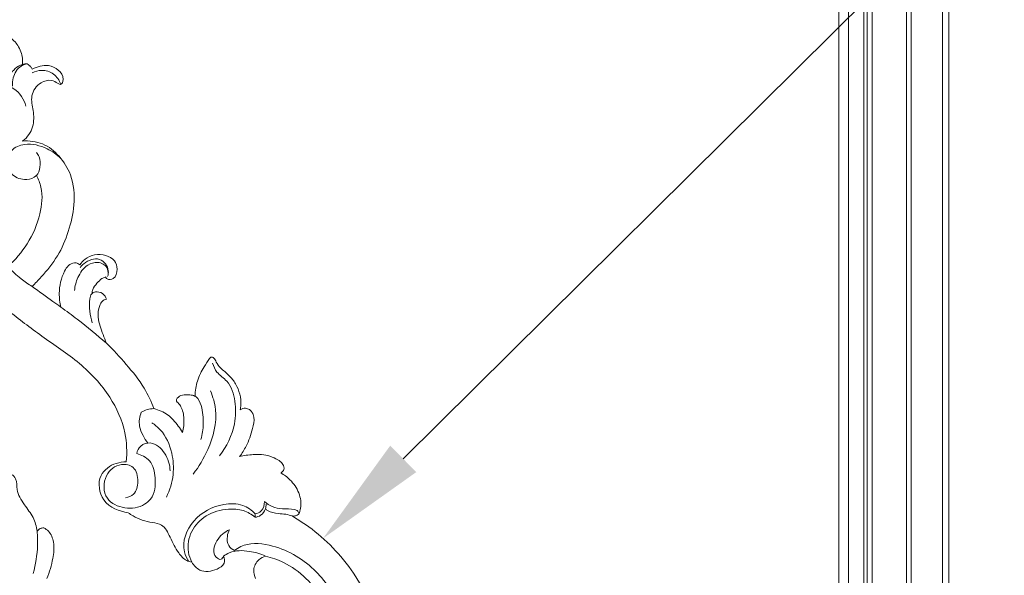
# Model space of a CAD drawing. Units: millimetres. Extents: x 5851 to 10152, y 2028 to 5156.
# Drawn here: x 7320 to 7634, y 2502 to 2679 of the extents above; entities that cross this region are included whole.
import ezdxf
from ezdxf import colors
from ezdxf.entities.mleader import LeaderData, LeaderLine
from ezdxf.math import Vec2, Vec3

# ---------------------------------------------------------------- set-up
doc = ezdxf.new("R2010")
doc.units = ezdxf.units.MM
doc.layers.get('0').update_dxf_attribs({"lineweight": 13})
doc.layers.add('Poliuretan_Stavros', color=7, linetype='Continuous', lineweight=13)
doc.styles.get("Standard").update_dxf_attribs({"font": 'ARIALNI.TTF'})

# ---------------------------------------------------------------- blocks, each defined once
blk = doc.blocks.new('MLDPU-3-2_375_355')
for points, knots in [([(114.37, -123.89), (115.22, -126.23), (117.66, -133.68), (121.11, -149.74), (122.51, -170.28), (117.63, -192.04), (107.42, -209.95), (96.52, -218.87), (90.73, -222.31)], [-500.205481, -500.205481, -500.205481, -500.205481, -492.759939, -476.812559, -451.185401, -431.997752, -410.959673, -390.78973, -390.78973, -390.78973, -390.78973]), ([(72.32, -211.31), (72.94, -211.79), (76.19, -213.91), (86.16, -213.31), (98.08, -206.4), (108.55, -190.98), (112.81, -175.04), (114.15, -163.8), (114.35, -160.42)], [0, 0, 0, 0, 2.340684, 11.461033, 27.589999, 42.38749, 66.151964, 76.33348, 76.33348, 76.33348, 76.33348]), ([(82.22, -209.51), (84.19, -209.03), (91.71, -206.46), (101.59, -196.25), (105.6, -185.34), (106.45, -179.88)], [0, 0, 0, 0, 6.087062, 23.617093, 40.191964, 40.191964, 40.191964, 40.191964]), ([(8.15, -203.98), (8.95, -206.88), (9.66, -211.42), (9.54, -215.96), (9.42, -217.47)], [0, 0, 0, 0, 9.044544, 13.601862, 13.601862, 13.601862, 13.601862]), ([(11.55, -218.5), (12.08, -218.22), (13.66, -217.13), (15.07, -213.51), (14.44, -208.27), (13.39, -204.42), (12.47, -202.4)], [2.443597, 2.443597, 2.443597, 2.443597, 4.24149, 8.054288, 13.224978, 19.858616, 19.858616, 19.858616, 19.858616]), ([(79.04, -202.43), (78.65, -203.24), (78.08, -205.4), (79.58, -208.33), (81.44, -209.29), (82.22, -209.51)], [447.623615, 447.623615, 447.623615, 447.623615, 450.313989, 453.968643, 456.38493, 456.38493, 456.38493, 456.38493]), ([(68.8, -209.48), (69.07, -208.78), (69.41, -206.79), (65.94, -204.77), (61.6, -204.09), (59.35, -206.54), (58.74, -207.56)], [470.302072, 470.302072, 470.302072, 470.302072, 472.541311, 475.431409, 480.87704, 484.44121, 484.44121, 484.44121, 484.44121]), ([(58.74, -207.56), (58.16, -207.66), (56.45, -208.18), (53.91, -211.09), (51.96, -215.09), (49.86, -219.68), (44.89, -220.33), (41.24, -221.37), (38.95, -222.98), (38.46, -223.36)], [484.44121, 484.44121, 484.44121, 484.44121, 486.183025, 489.671301, 495.391772, 500.116543, 503.10345, 509.603897, 511.441303, 511.441303, 511.441303, 511.441303]), ([(57.77, -207.81), (57.14, -208.74), (54.99, -212.94), (58.65, -221.96), (67.13, -226.3), (74.74, -226.38), (77.83, -224.14), (78.93, -222.98)], [0, 0, 0, 0, 3.389587, 13.66073, 24.571551, 30.646214, 35.42812, 35.42812, 35.42812, 35.42812]), ([(58.74, -207.56), (58.21, -208.57), (57.05, -211.78), (58.11, -217.72), (63.14, -223.02), (69.48, -224.72), (75.08, -224.43), (77.79, -222.82), (78.89, -221.89)], [0, 0, 0, 0, 3.413009, 10.04809, 16.840525, 24.236536, 29.019551, 33.326794, 33.326794, 33.326794, 33.326794]), ([(68.8, -209.48), (68.65, -209.1), (68.03, -208.09), (64.91, -209.8), (66.42, -214.94), (69.1, -217.19), (70.72, -217.93)], [0, 0, 0, 0, 1.204619, 2.868235, 8.099363, 13.451239, 13.451239, 13.451239, 13.451239]), ([(82.22, -209.51), (80.61, -210.28), (76.82, -211.34), (71.88, -211.41), (69.38, -209.9), (68.8, -209.48)], [456.38493, 456.38493, 456.38493, 456.38493, 461.715832, 468.140879, 470.302072, 470.302072, 470.302072, 470.302072]), ([(70.72, -217.93), (70.37, -217.29), (69.83, -215.63), (70.05, -212.84), (71.61, -211.66), (72.32, -211.31)], [0, 0, 0, 0, 2.193327, 5.215388, 7.608101, 7.608101, 7.608101, 7.608101]), ([(-9.42, -217.47), (-9.4, -218.48), (-9.02, -221.74), (-6.26, -226.14), (-2.61, -230), (-0.86, -233.01), (-0.32, -235.23), (1.5, -235.85), (3.04, -233.64), (2.71, -230.07), (5.19, -225.92), (8.3, -222.09), (9.17, -218.95), (9.42, -217.47)], [-41.577859, -41.577859, -41.577859, -41.577859, -38.575351, -31.907862, -26.602201, -22.650092, -21.555096, -20.042703, -18.160846, -14.810975, -9.436466, -4.496381, 0, 0, 0, 0]), ([(9.42, -217.47), (9.67, -217.81), (10.3, -218.4), (11.15, -218.52), (11.55, -218.5)], [0, 0, 0, 0, 1.264008, 2.443597, 2.443597, 2.443597, 2.443597]), ([(78.89, -221.89), (79.5, -221.97), (80.99, -222.44), (82.17, -224.22), (82.4, -225.56), (82.41, -226.05)], [0, 0, 0, 0, 1.872601, 4.453977, 5.906101, 5.906101, 5.906101, 5.906101]), ([(90.73, -222.31), (90.06, -222.53), (88.59, -222.94), (85.92, -223.08), (83.55, -223.5), (82.38, -224.42), (82.16, -224.61)], [0, 0, 0, 0, 2.102278, 4.52479, 8.090232, 8.96366, 8.96366, 8.96366, 8.96366]), ([(90.73, -222.31), (91.08, -222.27), (91.84, -222.3), (92.53, -222.67), (92.83, -222.91)], [-390.78973, -390.78973, -390.78973, -390.78973, -389.735912, -388.555151, -388.555151, -388.555151, -388.555151]), ([(38.46, -223.36), (35.58, -223.76), (29.69, -226.01), (28.26, -235.36), (33.61, -239.12), (36.73, -239.56), (37.8, -239.54)], [511.441303, 511.441303, 511.441303, 511.441303, 520.16851, 527.952154, 534.169624, 537.349636, 537.349636, 537.349636, 537.349636]), ([(37.62, -228.11), (38.53, -228.27), (40.95, -229.2), (41.86, -233.45), (40.84, -238.21), (35.35, -239.36), (30.37, -235.3), (30.5, -227.36), (37.36, -224.24), (42.69, -225.07), (46.89, -228.58), (47.38, -234.1), (46.08, -240.12), (42.65, -241.81), (41.14, -242.2)], [0, 0, 0, 0, 2.758059, 7.060438, 11.767637, 15.612507, 21.52425, 28.686328, 35.072645, 41.455302, 43.960188, 50.949055, 56.619629, 61.296631, 61.296631, 61.296631, 61.296631]), ([(78.93, -222.98), (79.61, -223.13), (81.38, -223.86), (81.89, -225.87), (81.88, -226.94)], [0, 0, 0, 0, 2.09507, 5.313413, 5.313413, 5.313413, 5.313413]), ([(81.88, -226.94), (82.6, -226.26), (84.38, -225.01), (87.81, -224.45), (90.51, -224.64), (92.57, -224.02), (92.81, -223.25), (92.83, -222.91)], [0, 0, 0, 0, 2.960636, 6.334425, 10.145322, 11.281249, 12.284866, 12.284866, 12.284866, 12.284866]), ([(92.83, -222.91), (93.09, -223.5), (93.81, -225.7), (93.1, -229.85), (90.51, -233.71), (88.12, -235.46), (87.05, -236.03)], [-388.555151, -388.555151, -388.555151, -388.555151, -386.630905, -381.733011, -376.681487, -373.027109, -373.027109, -373.027109, -373.027109]), ([(45.94, -252.04), (46.93, -251.4), (50.03, -248.89), (52.65, -242.87), (53.15, -235.27), (51.72, -230.57), (50.62, -228.35)], [0, 0, 0, 0, 3.544704, 11.804659, 18.690875, 26.138612, 26.138612, 26.138612, 26.138612]), ([(41.14, -242.2), (41.34, -243.08), (42.25, -245), (46.45, -246.28), (50.62, -242.42), (51.73, -238.69), (51.8, -236.74)], [0, 0, 0, 0, 2.715152, 5.90866, 11.528455, 17.358936, 17.358936, 17.358936, 17.358936]), ([(59.15, -235.65), (61.02, -238.03), (64.7, -244.44), (67.35, -254.05), (65.46, -260.3), (64.65, -262.16)], [0, 0, 0, 0, 9.103741, 22.165371, 28.242928, 28.242928, 28.242928, 28.242928]), ([(88.16, -237.57), (88.07, -238.1), (87.67, -239.24), (85.11, -240.91), (81.9, -242.06), (77.69, -241.91), (75.36, -241.57), (73.95, -241.22)], [-371.078658, -371.078658, -371.078658, -371.078658, -369.472838, -367.689059, -362.207735, -359.510081, -355.172556, -355.172556, -355.172556, -355.172556]), ([(87.05, -236.03), (87.38, -236.21), (87.91, -236.66), (88.12, -237.3), (88.16, -237.57)], [-373.027109, -373.027109, -373.027109, -373.027109, -371.88945, -371.078658, -371.078658, -371.078658, -371.078658]), ([(37.8, -239.54), (38.1, -242.63), (37.84, -249.96), (32.75, -261.2), (23.16, -271.5), (11.09, -279.26), (3.62, -285.1), (0, -287.86)], [537.349636, 537.349636, 537.349636, 537.349636, 546.610047, 558.85308, 573.332108, 588.074954, 601.687512, 601.687512, 601.687512, 601.687512]), ([(65.3, -270.99), (65.64, -270), (66.67, -267.65), (70.94, -265.06), (72.89, -258.74), (72.63, -250.28), (69.86, -244.43), (67.58, -241.46)], [0, 0, 0, 0, 3.137695, 7.4304, 14.296929, 21.551965, 32.769997, 32.769997, 32.769997, 32.769997]), ([(73.95, -241.22), (74.73, -242.26), (76.52, -245.07), (77.91, -249.34), (78.83, -253.14), (78.09, -255.3), (77.08, -256.31), (75.72, -256.84), (74.67, -256.51), (74.17, -256.2)], [-355.172556, -355.172556, -355.172556, -355.172556, -351.28696, -345.319244, -341.70217, -339.974275, -338.787993, -337.524078, -335.778001, -335.778001, -335.778001, -335.778001]), ([(44.68, -245.56), (44.11, -246.3), (43.05, -248.02), (41.62, -251.3), (42.07, -254.03), (42.61, -255.43)], [0, 0, 0, 0, 2.820263, 6.038274, 10.551877, 10.551877, 10.551877, 10.551877]), ([(61.61, -246.73), (62.06, -248.33), (62.6, -251.99), (62.15, -256.59), (60.73, -260.1), (59.26, -260.69), (58.81, -260.8)], [0, 0, 0, 0, 4.988123, 10.909195, 14.037044, 15.420108, 15.420108, 15.420108, 15.420108]), ([(55.73, -248.94), (55.33, -249.65), (53.96, -251.7), (51.26, -254.83), (48.18, -256.14), (46.65, -256.53)], [-284.661841, -284.661841, -284.661841, -284.661841, -282.215586, -277.290118, -272.546354, -272.546354, -272.546354, -272.546354]), ([(59.74, -260.62), (59.2, -260.75), (57.86, -260.95), (55.86, -260.98), (54.17, -260.29), (53.59, -258.92), (54.57, -258.19), (55.77, -256.52), (56.37, -253.13), (56.12, -250.34), (55.73, -248.94)], [-302.138843, -302.138843, -302.138843, -302.138843, -300.49157, -298.079911, -296.230275, -295.24918, -294.448578, -292.972244, -289.007965, -284.661841, -284.661841, -284.661841, -284.661841]), ([(46.65, -256.53), (45.79, -258.79), (43.42, -263.89), (37.9, -270.63), (33.71, -275.26), (31.51, -277.41)], [-272.546354, -272.546354, -272.546354, -272.546354, -265.340971, -255.858502, -246.663014, -246.663014, -246.663014, -246.663014]), ([(42.61, -255.43), (43.19, -255.76), (44.49, -256.32), (45.9, -256.52), (46.65, -256.53)], [0, 0, 0, 0, 1.982028, 4.211604, 4.211604, 4.211604, 4.211604]), ([(74.17, -256.2), (74.26, -256.67), (74.61, -259.47), (73.52, -263.55), (70.63, -267.29), (68.1, -269.12), (66.52, -271.09), (66.04, -272.62), (64.86, -273.14), (63.83, -271.77), (62.34, -269.42), (60.24, -265.5), (59.78, -262.21), (59.74, -260.62)], [-335.778001, -335.778001, -335.778001, -335.778001, -334.344552, -327.381761, -323.968916, -320.369326, -318.06045, -316.604235, -315.632397, -315.067491, -311.908062, -306.89951, -302.138843, -302.138843, -302.138843, -302.138843]), ([(16.96, -288.92), (18.73, -287.65), (23.69, -283.95), (28.48, -280.03), (31.51, -277.41)], [0, 0, 0, 0, 6.544923, 18.566343, 18.566343, 18.566343, 18.566343]), ([(31.51, -277.41), (31.12, -278.31), (30.11, -281), (28.61, -284.94), (28.94, -288.76), (30.04, -290.86), (31.02, -291.32), (31.47, -291.44)], [-246.663014, -246.663014, -246.663014, -246.663014, -243.726273, -238.035535, -234.290581, -232.626571, -231.233498, -231.233498, -231.233498, -231.233498]), ([(27, -283.9), (26.58, -285.09), (26.01, -287.66), (26.02, -290.75), (26.48, -292.93), (27.1, -293.43), (27.28, -293.55)], [0, 0, 0, 0, 3.79526, 7.745757, 9.430143, 10.06662, 10.06662, 10.06662, 10.06662]), ([(16.96, -288.92), (16.11, -289.52), (13.05, -291.68), (10.02, -293.87), (7.84, -295.47)], [-179.696823, -179.696823, -179.696823, -179.696823, -176.592061, -168.505434, -168.505434, -168.505434, -168.505434]), ([(21.28, -303.04), (20.61, -302.88), (19.23, -302.28), (17.21, -298.87), (16.17, -294.23), (16.62, -290.33), (16.96, -288.92)], [-195.554179, -195.554179, -195.554179, -195.554179, -193.493713, -191.30639, -184.017561, -179.696823, -179.696823, -179.696823, -179.696823]), ([(31.47, -291.44), (31.37, -291.75), (30.9, -292.79), (29.2, -294.02), (27.57, -293.7), (26.9, -293.4)], [-231.233498, -231.233498, -231.233498, -231.233498, -230.241095, -227.859447, -225.654654, -225.654654, -225.654654, -225.654654]), ([(21.34, -294.22), (21.45, -295.62), (22.26, -298.64), (24.77, -302.3), (28.24, -303.41), (30.46, -302.8), (31.9, -301.4), (32.1, -300), (32.02, -299.23)], [0, 0, 0, 0, 4.209411, 9.299957, 12.53581, 14.40111, 15.953891, 18.284789, 18.284789, 18.284789, 18.284789]), ([(26.9, -293.4), (26.94, -293.77), (27.17, -294.95), (28.42, -296.46), (29.73, -297.91), (30.78, -298.35), (31.15, -298.47)], [-225.654654, -225.654654, -225.654654, -225.654654, -224.536857, -222.120759, -219.947442, -218.779738, -218.779738, -218.779738, -218.779738]), ([(0, -301.84), (1.32, -300.44), (3.83, -298.15), (6.61, -296.22), (7.84, -295.47)], [0, 0, 0, 0, 5.789629, 10.127654, 10.127654, 10.127654, 10.127654]), ([(7.84, -295.47), (8.82, -296.45), (11.7, -299.54), (16.22, -305.03), (19.61, -312.98), (21.57, -321.71), (20.96, -330.45), (16.76, -337.11), (11.44, -341.48), (6.89, -341.98), (4.75, -341.81)], [-168.505434, -168.505434, -168.505434, -168.505434, -164.35048, -155.878282, -147.408763, -138.810421, -129.183008, -122.280204, -115.732864, -109.292741, -109.292741, -109.292741, -109.292741]), ([(31.15, -298.47), (31.17, -298.49), (31.25, -298.53), (31.38, -298.14), (32, -297.54), (34.39, -297.92), (35.23, -300.89), (34.3, -304.02), (31.23, -305.63), (27.75, -305.9), (24.85, -304.45), (23.49, -303.05), (23.02, -302.4)], [-218.779738, -218.779738, -218.779738, -218.779738, -218.705769, -218.548339, -217.867658, -215.972884, -212.827316, -209.989204, -206.759898, -203.201169, -199.854669, -197.44017, -197.44017, -197.44017, -197.44017]), ([(31.88, -298.69), (32.06, -299.27), (32.41, -301.41), (29.39, -305.38), (25.03, -303.56), (23.43, -301.94), (23.08, -301.47)], [0, 0, 0, 0, 1.817031, 6.383476, 11.5575, 13.321188, 13.321188, 13.321188, 13.321188]), ([(0, -301.84), (2.41, -303.93), (6.86, -309.04), (10.51, -317.86), (11.45, -325.76), (9.79, -329.69), (9.15, -330.85)], [43.455714, 43.455714, 43.455714, 43.455714, 52.996289, 63.297229, 71.785056, 75.761703, 75.761703, 75.761703, 75.761703]), ([(23.02, -302.4), (22.84, -302.57), (22.32, -302.95), (21.66, -303.06), (21.28, -303.04)], [-197.44017, -197.44017, -197.44017, -197.44017, -196.691538, -195.554179, -195.554179, -195.554179, -195.554179]), ([(9.15, -330.85), (8.92, -330.64), (7.84, -329.81), (4.86, -329.2), (1.34, -330.7), (0.24, -332.91), (0, -333.72)], [75.761703, 75.761703, 75.761703, 75.761703, 76.675531, 79.820773, 84.376113, 86.911428, 86.911428, 86.911428, 86.911428]), ([(8.81, -330.56), (8.93, -330.65), (9.8, -331.37), (10.45, -333.68), (10.37, -336.35), (9.54, -337.8), (9.23, -338.23)], [0, 0, 0, 0, 0.446059, 3.359862, 6.655969, 8.26341, 8.26341, 8.26341, 8.26341]), ([(17.04, -336.2), (15.75, -337.49), (12.2, -339.96), (6.36, -341.48), (1.14, -339.49), (-0.1, -336.17), (-0.1, -334.4), (0, -333.72)], [0, 0, 0, 0, 5.495749, 12.748484, 17.349944, 20.608401, 22.648281, 22.648281, 22.648281, 22.648281]), ([(4.75, -341.81), (5.54, -342.41), (7.51, -344.4), (8.53, -348.11), (8.09, -352.24), (7.03, -356.42), (9.84, -360.54), (13.73, -361.56), (15.56, -360.48), (17.24, -359.56), (18.14, -362.33), (16.29, -364.71), (12.47, -366.47), (9.37, -365.6), (7.86, -364.71)], [-109.292741, -109.292741, -109.292741, -109.292741, -106.327057, -101.087354, -98.542243, -93.861283, -88.772983, -85.426701, -83.102489, -82.235503, -80.50104, -77.139126, -73.702505, -68.448023, -68.448023, -68.448023, -68.448023]), ([(-5.87, -352.96), (-6.09, -353.96), (-6.13, -356.49), (-3.08, -360.25), (3.05, -358.81), (5.2, -355.11), (5.79, -352.96)], [0, 0, 0, 0, 3.07447, 7.307262, 12.384867, 19.064768, 19.064768, 19.064768, 19.064768]), ([(0.46, -360), (0.39, -360.96), (0.62, -363.77), (3.1, -365.65), (4.69, -366.29)], [0, 0, 0, 0, 2.871776, 8.041152, 8.041152, 8.041152, 8.041152]), ([(6.18, -366.41), (5.53, -366.29), (3.39, -365.61), (1.7, -362.62), (1.5, -360.24), (1.57, -359.37)], [0, 0, 0, 0, 1.980909, 6.522634, 9.127396, 9.127396, 9.127396, 9.127396]), ([(7.82, -363.57), (8.74, -364.03), (11.09, -364.69), (14.94, -363.6), (16.51, -361.19), (16.97, -359.93)], [0, 0, 0, 0, 3.085416, 7.080352, 11.097645, 11.097645, 11.097645, 11.097645]), ([(4.69, -366.29), (4.74, -366.81), (4.82, -368.54), (3.95, -371.67), (1.7, -374.35), (0.37, -374.89), (0, -374.99)], [-64.540015, -64.540015, -64.540015, -64.540015, -62.988932, -58.94071, -55.598551, -54.646371, -54.646371, -54.646371, -54.646371]), ([(6.18, -366.41), (5.95, -366.44), (5.45, -366.46), (4.95, -366.37), (4.69, -366.29)], [-66.038605, -66.038605, -66.038605, -66.038605, -65.334827, -64.540015, -64.540015, -64.540015, -64.540015]), ([(7.86, -364.71), (7.71, -365), (7.27, -365.69), (6.61, -366.19), (6.18, -366.41)], [-68.448023, -68.448023, -68.448023, -68.448023, -67.464392, -66.038605, -66.038605, -66.038605, -66.038605])]:
    blk.add_open_spline(points, degree=3, knots=knots)
blk.add_open_spline([(78.89, -221.89), (78.89, -222.19), (78.9, -222.48), (78.9, -222.77)], degree=3)

msp = doc.modelspace()

# ---------------------------------------------------------------- linework, layer by layer
at = {"layer": 'Poliuretan_Stavros'}
for points in [[(7389, 4542.06), (7615.97, 4542.06), (7615.97, 2361.27), (7427.67, 2361.27)], [(7429.31, 2363.27), (7613.97, 2363.27), (7613.97, 4540.06), (7380, 4540.06)], [(7436.1, 2373.27), (7603.97, 2373.27), (7603.97, 4530.06), (7363.78, 4530.06)], [(7437.27, 2374.77), (7602.47, 2374.77), (7602.47, 4528.56), (7362.27, 4528.56)], [(7455.24, 2385.72), (7591.52, 2385.72), (7591.52, 4517.61), (7368.53, 4517.61)], [(7465.22, 2387.32), (7589.92, 2387.32), (7589.92, 4516.01), (7368.05, 4516.01)], [(7466.22, 2388.32), (7588.92, 2388.32), (7588.92, 4515.01), (7368.35, 4515.01)], [(7464.56, 2393.27), (7583.97, 2393.27), (7583.97, 4510.06), (7365.77, 4510.06)], [(7362.54, 4507.06), (7580.97, 4507.06), (7580.97, 2396.27), (7460.59, 2396.27)]]:
    msp.add_lwpolyline(points, dxfattribs=at)

# ---------------------------------------------------------------- block references
at = {"layer": 'Poliuretan_Stavros', "xscale": -1, "rotation": 180}
msp.add_blockref('MLDPU-3-2_375_355', (7315.97, 2298.82), dxfattribs=at)

# ---------------------------------------------------------------- leaders
at = {"color": 251}
ml = msp.add_multileader_mtext('Standard', dxfattribs=at)
ml.set_content('{\\fArial Narrow|b0|i0|c204|p34;\\C251;MLDPU-3-2\\P375*355}', color=1)
ml.set_leader_properties(color=251, linetype='ByLayer', lineweight=-1)
ml.build(insert=Vec2(0, 0))
ml.multileader.update_dxf_attribs({"dogleg_length": 30, "arrow_head_size": 36})
ctx = ml.context
ctx.base_point, ctx.char_height, ctx.arrow_head_size, ctx.landing_gap_size, ctx.plane_origin = Vec3(7803.74, 2864.54), 36, 36, 2.25, Vec3(7661.53, 690.41)
notes = []
notes.append((ctx, [(0, (1, 1, 0), (7770, 2864.54), (1, 0), 33.74, [(0, [(7416.52, 2513.98)], 0, [])])]))
ctx.mtext.insert, ctx.mtext.width, ctx.mtext.flow_direction = Vec3(7805.99, 2882.84), 489.2112, 5
for ctx, leaders in notes:
    for number, flags, end, landing, length, lines in leaders:
        leader = LeaderData()
        leader.index, (leader.has_last_leader_line, leader.has_dogleg_vector, leader.attachment_direction) = number, flags
        leader.last_leader_point, leader.dogleg_vector, leader.dogleg_length = Vec3(end), Vec3(landing), length
        for number, points, colour, breaks in lines:
            line = LeaderLine()
            line.index, line.vertices, line.color, line.breaks = number, Vec3.list(points), colors.encode_raw_color(colour), breaks
            leader.lines.append(line)
        ctx.leaders.append(leader)

doc.saveas('drawing.dxf')
